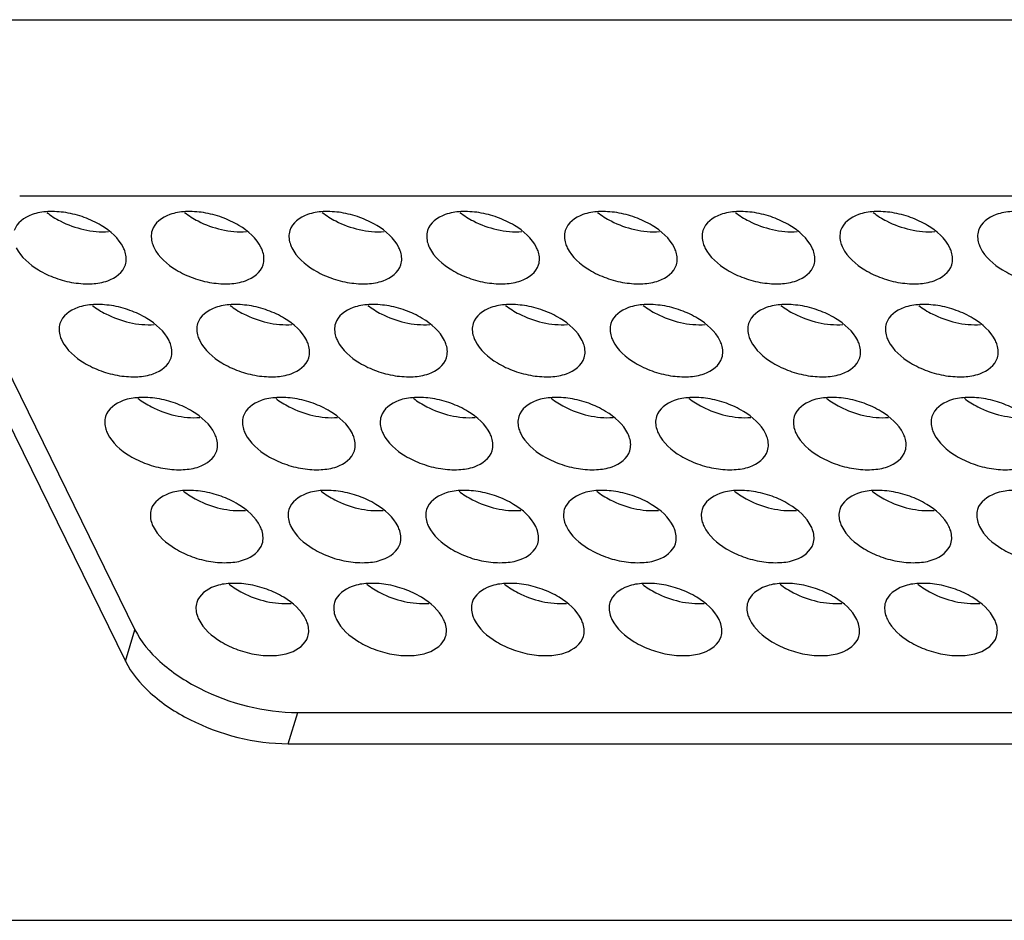
# Model space of a CAD drawing. Units: millimetres. Extents: x 23 to 1705, y 24 to 1097.
# Drawn here: x 1377 to 1407, y 754 to 781 of the extents above; entities that cross this region are included whole.
import ezdxf

# ---------------------------------------------------------------- set-up
doc = ezdxf.new("R2010")
doc.units = ezdxf.units.MM
doc.header["$LTSCALE"] = 94.996
doc.layers.get('0').update_dxf_attribs({"linetype": 'CONTINUOUS'})

msp = doc.modelspace()

# ---------------------------------------------------------------- linework, layer by layer
at = {"color": 7, "linetype": 'Continuous'}
for p, q in [((1332.676, 780.959), (1535.309, 780.959)), ((1493.845, 775.644), (1377.284, 775.644)), ((1375.111, 774.098), (1380.754, 762.598)), ((1374.82, 773.158), (1380.464, 761.658)), ((1385.659, 760.111), (1502.219, 760.111)), ((1385.368, 759.171), (1501.928, 759.171)), ((1345.976, 753.857), (1548.609, 753.857))]:
    msp.add_line(p, q, dxfattribs=at)
at = {"color": 9, "linetype": 'Continuous'}
for p, q in [((1380.464, 761.658), (1380.754, 762.598)), ((1385.368, 759.171), (1385.659, 760.111))]:
    msp.add_line(p, q, dxfattribs=at)
at = {"color": 7, "linetype": 'Continuous'}
for points, knots in [([(1380.407, 774.098), (1380.268, 774.381), (1379.859, 774.732), (1379.232, 775.026), (1378.685, 775.169), (1378.147, 775.2), (1377.578, 775.117), (1377.193, 774.842), (1377.123, 774.613)], [0, 0, 0, 0, 0.247089, 0.394616, 0.544921, 0.687163, 0.812439, 1, 1, 1, 1]), ([(1378.099, 775.16), (1378.225, 775.06), (1378.784, 774.712), (1379.465, 774.549), (1379.961, 774.581)], [0, 0, 0, 0, 0.244397, 1, 1, 1, 1]), ([(1384.552, 774.098), (1384.413, 774.381), (1384.004, 774.732), (1383.377, 775.026), (1382.83, 775.169), (1382.292, 775.2), (1381.723, 775.117), (1381.338, 774.842), (1381.268, 774.613)], [0, 0, 0, 0, 0.247089, 0.394616, 0.544921, 0.687163, 0.812439, 1, 1, 1, 1]), ([(1382.244, 775.16), (1382.37, 775.06), (1382.929, 774.712), (1383.61, 774.549), (1384.106, 774.581)], [0, 0, 0, 0, 0.244397, 1, 1, 1, 1]), ([(1388.697, 774.098), (1388.558, 774.381), (1388.149, 774.732), (1387.522, 775.026), (1386.975, 775.169), (1386.437, 775.2), (1385.867, 775.117), (1385.483, 774.842), (1385.412, 774.613)], [0, 0, 0, 0, 0.247089, 0.394616, 0.544921, 0.687163, 0.812439, 1, 1, 1, 1]), ([(1386.388, 775.16), (1386.514, 775.06), (1387.074, 774.712), (1387.755, 774.549), (1388.251, 774.581)], [0, 0, 0, 0, 0.244397, 1, 1, 1, 1]), ([(1392.841, 774.098), (1392.702, 774.381), (1392.294, 774.732), (1391.666, 775.026), (1391.119, 775.169), (1390.581, 775.2), (1390.012, 775.117), (1389.627, 774.842), (1389.557, 774.613)], [0, 0, 0, 0, 0.247089, 0.394616, 0.544921, 0.687163, 0.812439, 1, 1, 1, 1]), ([(1390.533, 775.16), (1390.659, 775.06), (1391.218, 774.712), (1391.9, 774.549), (1392.395, 774.581)], [0, 0, 0, 0, 0.244397, 1, 1, 1, 1]), ([(1396.986, 774.098), (1396.847, 774.381), (1396.438, 774.732), (1395.811, 775.026), (1395.264, 775.169), (1394.726, 775.2), (1394.157, 775.117), (1393.772, 774.842), (1393.702, 774.613)], [0, 0, 0, 0, 0.247089, 0.394616, 0.544921, 0.687163, 0.812439, 1, 1, 1, 1]), ([(1394.678, 775.16), (1394.804, 775.06), (1395.363, 774.712), (1396.044, 774.549), (1396.54, 774.581)], [0, 0, 0, 0, 0.244397, 1, 1, 1, 1]), ([(1401.131, 774.098), (1400.992, 774.381), (1400.583, 774.732), (1399.956, 775.026), (1399.409, 775.169), (1398.871, 775.2), (1398.302, 775.117), (1397.917, 774.842), (1397.847, 774.613)], [0, 0, 0, 0, 0.247089, 0.394616, 0.544921, 0.687163, 0.812439, 1, 1, 1, 1]), ([(1398.823, 775.16), (1398.949, 775.06), (1399.508, 774.712), (1400.189, 774.549), (1400.685, 774.581)], [0, 0, 0, 0, 0.244397, 1, 1, 1, 1]), ([(1405.276, 774.098), (1405.137, 774.381), (1404.728, 774.732), (1404.101, 775.026), (1403.554, 775.169), (1403.016, 775.2), (1402.446, 775.117), (1402.062, 774.842), (1401.991, 774.613)], [0, 0, 0, 0, 0.247089, 0.394616, 0.544921, 0.687163, 0.812439, 1, 1, 1, 1]), ([(1402.967, 775.16), (1403.094, 775.06), (1403.653, 774.712), (1404.334, 774.549), (1404.83, 774.581)], [0, 0, 0, 0, 0.244397, 1, 1, 1, 1]), ([(1409.42, 774.098), (1409.282, 774.381), (1408.873, 774.732), (1408.245, 775.026), (1407.698, 775.169), (1407.16, 775.2), (1406.591, 775.117), (1406.207, 774.842), (1406.136, 774.613)], [0, 0, 0, 0, 0.247089, 0.394616, 0.544921, 0.687163, 0.812439, 1, 1, 1, 1]), ([(1381.268, 774.613), (1381.23, 774.492), (1381.241, 774.303), (1381.307, 774.141), (1381.328, 774.098)], [0, 0, 0, 0, 0.726797, 1, 1, 1, 1]), ([(1385.412, 774.613), (1385.375, 774.492), (1385.385, 774.303), (1385.452, 774.141), (1385.473, 774.098)], [0, 0, 0, 0, 0.726797, 1, 1, 1, 1]), ([(1389.557, 774.613), (1389.52, 774.492), (1389.53, 774.303), (1389.596, 774.141), (1389.618, 774.098)], [0, 0, 0, 0, 0.726797, 1, 1, 1, 1]), ([(1393.702, 774.613), (1393.664, 774.492), (1393.675, 774.303), (1393.741, 774.141), (1393.762, 774.098)], [0, 0, 0, 0, 0.726797, 1, 1, 1, 1]), ([(1397.847, 774.613), (1397.809, 774.492), (1397.82, 774.303), (1397.886, 774.141), (1397.907, 774.098)], [0, 0, 0, 0, 0.726797, 1, 1, 1, 1]), ([(1401.991, 774.613), (1401.954, 774.492), (1401.964, 774.303), (1402.031, 774.141), (1402.052, 774.098)], [0, 0, 0, 0, 0.726797, 1, 1, 1, 1]), ([(1406.136, 774.613), (1406.099, 774.492), (1406.109, 774.303), (1406.176, 774.141), (1406.197, 774.098)], [0, 0, 0, 0, 0.726797, 1, 1, 1, 1]), ([(1377.183, 774.098), (1377.322, 773.815), (1377.731, 773.463), (1378.358, 773.17), (1378.905, 773.026), (1379.443, 772.996), (1380.012, 773.079), (1380.397, 773.353), (1380.467, 773.582)], [0, 0, 0, 0, 0.247089, 0.394616, 0.544921, 0.687163, 0.812439, 1, 1, 1, 1]), ([(1380.467, 773.582), (1380.505, 773.704), (1380.494, 773.893), (1380.428, 774.055), (1380.407, 774.098)], [0, 0, 0, 0, 0.726797, 1, 1, 1, 1]), ([(1381.328, 774.098), (1381.467, 773.815), (1381.876, 773.463), (1382.503, 773.17), (1383.05, 773.026), (1383.588, 772.996), (1384.157, 773.079), (1384.542, 773.353), (1384.612, 773.582)], [0, 0, 0, 0, 0.247089, 0.394616, 0.544921, 0.687163, 0.812439, 1, 1, 1, 1]), ([(1384.612, 773.582), (1384.65, 773.704), (1384.639, 773.893), (1384.573, 774.055), (1384.552, 774.098)], [0, 0, 0, 0, 0.726797, 1, 1, 1, 1]), ([(1385.473, 774.098), (1385.612, 773.815), (1386.02, 773.463), (1386.648, 773.17), (1387.195, 773.026), (1387.733, 772.996), (1388.302, 773.079), (1388.687, 773.353), (1388.757, 773.582)], [0, 0, 0, 0, 0.247089, 0.394616, 0.544921, 0.687163, 0.812439, 1, 1, 1, 1]), ([(1388.757, 773.582), (1388.794, 773.704), (1388.784, 773.893), (1388.718, 774.055), (1388.697, 774.098)], [0, 0, 0, 0, 0.726797, 1, 1, 1, 1]), ([(1389.618, 774.098), (1389.756, 773.815), (1390.165, 773.463), (1390.793, 773.17), (1391.34, 773.026), (1391.878, 772.996), (1392.447, 773.079), (1392.831, 773.353), (1392.902, 773.582)], [0, 0, 0, 0, 0.247089, 0.394616, 0.544921, 0.687163, 0.812439, 1, 1, 1, 1]), ([(1392.902, 773.582), (1392.939, 773.704), (1392.929, 773.893), (1392.862, 774.055), (1392.841, 774.098)], [0, 0, 0, 0, 0.726797, 1, 1, 1, 1]), ([(1393.762, 774.098), (1393.901, 773.815), (1394.31, 773.463), (1394.937, 773.17), (1395.484, 773.026), (1396.022, 772.996), (1396.592, 773.079), (1396.976, 773.353), (1397.046, 773.582)], [0, 0, 0, 0, 0.247089, 0.394616, 0.544921, 0.687163, 0.812439, 1, 1, 1, 1]), ([(1397.046, 773.582), (1397.084, 773.704), (1397.073, 773.893), (1397.007, 774.055), (1396.986, 774.098)], [0, 0, 0, 0, 0.726797, 1, 1, 1, 1]), ([(1397.907, 774.098), (1398.046, 773.815), (1398.455, 773.463), (1399.082, 773.17), (1399.629, 773.026), (1400.167, 772.996), (1400.736, 773.079), (1401.121, 773.353), (1401.191, 773.582)], [0, 0, 0, 0, 0.247089, 0.394616, 0.544921, 0.687163, 0.812439, 1, 1, 1, 1]), ([(1401.191, 773.582), (1401.229, 773.704), (1401.218, 773.893), (1401.152, 774.055), (1401.131, 774.098)], [0, 0, 0, 0, 0.726797, 1, 1, 1, 1]), ([(1402.052, 774.098), (1402.191, 773.815), (1402.599, 773.463), (1403.227, 773.17), (1403.774, 773.026), (1404.312, 772.996), (1404.881, 773.079), (1405.266, 773.353), (1405.336, 773.582)], [0, 0, 0, 0, 0.247089, 0.394616, 0.544921, 0.687163, 0.812439, 1, 1, 1, 1]), ([(1405.336, 773.582), (1405.373, 773.704), (1405.363, 773.893), (1405.297, 774.055), (1405.276, 774.098)], [0, 0, 0, 0, 0.726797, 1, 1, 1, 1]), ([(1406.197, 774.098), (1406.336, 773.815), (1406.744, 773.463), (1407.372, 773.17), (1407.919, 773.026), (1408.457, 772.996), (1409.026, 773.079), (1409.41, 773.353), (1409.481, 773.582)], [0, 0, 0, 0, 0.247089, 0.394616, 0.544921, 0.687163, 0.812439, 1, 1, 1, 1]), ([(1381.78, 771.3), (1381.641, 771.583), (1381.232, 771.935), (1380.605, 772.229), (1380.058, 772.372), (1379.52, 772.402), (1378.95, 772.319), (1378.566, 772.045), (1378.496, 771.816)], [0, 0, 0, 0, 0.247089, 0.394616, 0.544921, 0.687163, 0.812439, 1, 1, 1, 1]), ([(1379.471, 772.363), (1379.598, 772.263), (1380.157, 771.915), (1380.838, 771.752), (1381.334, 771.784)], [0, 0, 0, 0, 0.244397, 1, 1, 1, 1]), ([(1385.924, 771.3), (1385.786, 771.583), (1385.377, 771.935), (1384.749, 772.229), (1384.202, 772.372), (1383.664, 772.402), (1383.095, 772.319), (1382.711, 772.045), (1382.64, 771.816)], [0, 0, 0, 0, 0.247089, 0.394616, 0.544921, 0.687163, 0.812439, 1, 1, 1, 1]), ([(1383.616, 772.363), (1383.742, 772.263), (1384.301, 771.915), (1384.983, 771.752), (1385.479, 771.784)], [0, 0, 0, 0, 0.244397, 1, 1, 1, 1]), ([(1390.069, 771.3), (1389.93, 771.583), (1389.522, 771.935), (1388.894, 772.229), (1388.347, 772.372), (1387.809, 772.402), (1387.24, 772.319), (1386.855, 772.045), (1386.785, 771.816)], [0, 0, 0, 0, 0.247089, 0.394616, 0.544921, 0.687163, 0.812439, 1, 1, 1, 1]), ([(1387.761, 772.363), (1387.887, 772.263), (1388.446, 771.915), (1389.128, 771.752), (1389.623, 771.784)], [0, 0, 0, 0, 0.244397, 1, 1, 1, 1]), ([(1394.214, 771.3), (1394.075, 771.583), (1393.666, 771.935), (1393.039, 772.229), (1392.492, 772.372), (1391.954, 772.402), (1391.385, 772.319), (1391, 772.045), (1390.93, 771.816)], [0, 0, 0, 0, 0.247089, 0.394616, 0.544921, 0.687163, 0.812439, 1, 1, 1, 1]), ([(1391.906, 772.363), (1392.032, 772.263), (1392.591, 771.915), (1393.272, 771.752), (1393.768, 771.784)], [0, 0, 0, 0, 0.244397, 1, 1, 1, 1]), ([(1398.359, 771.3), (1398.22, 771.583), (1397.811, 771.935), (1397.184, 772.229), (1396.637, 772.372), (1396.099, 772.402), (1395.53, 772.319), (1395.145, 772.045), (1395.075, 771.816)], [0, 0, 0, 0, 0.247089, 0.394616, 0.544921, 0.687163, 0.812439, 1, 1, 1, 1]), ([(1396.051, 772.363), (1396.177, 772.263), (1396.736, 771.915), (1397.417, 771.752), (1397.913, 771.784)], [0, 0, 0, 0, 0.244397, 1, 1, 1, 1]), ([(1402.504, 771.3), (1402.365, 771.583), (1401.956, 771.935), (1401.329, 772.229), (1400.782, 772.372), (1400.244, 772.402), (1399.674, 772.319), (1399.29, 772.045), (1399.219, 771.816)], [0, 0, 0, 0, 0.247089, 0.394616, 0.544921, 0.687163, 0.812439, 1, 1, 1, 1]), ([(1400.195, 772.363), (1400.321, 772.263), (1400.881, 771.915), (1401.562, 771.752), (1402.058, 771.784)], [0, 0, 0, 0, 0.244397, 1, 1, 1, 1]), ([(1406.648, 771.3), (1406.509, 771.583), (1406.101, 771.935), (1405.473, 772.229), (1404.926, 772.372), (1404.388, 772.402), (1403.819, 772.319), (1403.434, 772.045), (1403.364, 771.816)], [0, 0, 0, 0, 0.247089, 0.394616, 0.544921, 0.687163, 0.812439, 1, 1, 1, 1]), ([(1404.34, 772.363), (1404.466, 772.263), (1405.025, 771.915), (1405.707, 771.752), (1406.202, 771.784)], [0, 0, 0, 0, 0.244397, 1, 1, 1, 1]), ([(1378.496, 771.816), (1378.458, 771.694), (1378.469, 771.505), (1378.535, 771.343), (1378.556, 771.3)], [0, 0, 0, 0, 0.726797, 1, 1, 1, 1]), ([(1382.64, 771.816), (1382.603, 771.694), (1382.613, 771.505), (1382.68, 771.343), (1382.701, 771.3)], [0, 0, 0, 0, 0.726797, 1, 1, 1, 1]), ([(1386.785, 771.816), (1386.748, 771.694), (1386.758, 771.505), (1386.824, 771.343), (1386.845, 771.3)], [0, 0, 0, 0, 0.726797, 1, 1, 1, 1]), ([(1390.93, 771.816), (1390.892, 771.694), (1390.903, 771.505), (1390.969, 771.343), (1390.99, 771.3)], [0, 0, 0, 0, 0.726797, 1, 1, 1, 1]), ([(1395.075, 771.816), (1395.037, 771.694), (1395.048, 771.505), (1395.114, 771.343), (1395.135, 771.3)], [0, 0, 0, 0, 0.726797, 1, 1, 1, 1]), ([(1399.219, 771.816), (1399.182, 771.694), (1399.192, 771.505), (1399.259, 771.343), (1399.28, 771.3)], [0, 0, 0, 0, 0.726797, 1, 1, 1, 1]), ([(1403.364, 771.816), (1403.327, 771.694), (1403.337, 771.505), (1403.403, 771.343), (1403.425, 771.3)], [0, 0, 0, 0, 0.726797, 1, 1, 1, 1]), ([(1378.556, 771.3), (1378.695, 771.017), (1379.104, 770.666), (1379.731, 770.372), (1380.278, 770.229), (1380.816, 770.198), (1381.385, 770.281), (1381.77, 770.556), (1381.84, 770.785)], [0, 0, 0, 0, 0.247089, 0.394616, 0.544921, 0.687163, 0.812439, 1, 1, 1, 1]), ([(1381.84, 770.785), (1381.878, 770.906), (1381.867, 771.095), (1381.801, 771.257), (1381.78, 771.3)], [0, 0, 0, 0, 0.726797, 1, 1, 1, 1]), ([(1382.701, 771.3), (1382.84, 771.017), (1383.248, 770.666), (1383.876, 770.372), (1384.423, 770.229), (1384.961, 770.198), (1385.53, 770.281), (1385.914, 770.556), (1385.985, 770.785)], [0, 0, 0, 0, 0.247089, 0.394616, 0.544921, 0.687163, 0.812439, 1, 1, 1, 1]), ([(1385.985, 770.785), (1386.022, 770.906), (1386.012, 771.095), (1385.946, 771.257), (1385.924, 771.3)], [0, 0, 0, 0, 0.726797, 1, 1, 1, 1]), ([(1386.845, 771.3), (1386.984, 771.017), (1387.393, 770.666), (1388.02, 770.372), (1388.567, 770.229), (1389.105, 770.198), (1389.675, 770.281), (1390.059, 770.556), (1390.13, 770.785)], [0, 0, 0, 0, 0.247089, 0.394616, 0.544921, 0.687163, 0.812439, 1, 1, 1, 1]), ([(1390.13, 770.785), (1390.167, 770.906), (1390.157, 771.095), (1390.09, 771.257), (1390.069, 771.3)], [0, 0, 0, 0, 0.726797, 1, 1, 1, 1]), ([(1390.99, 771.3), (1391.129, 771.017), (1391.538, 770.666), (1392.165, 770.372), (1392.712, 770.229), (1393.25, 770.198), (1393.819, 770.281), (1394.204, 770.556), (1394.274, 770.785)], [0, 0, 0, 0, 0.247089, 0.394616, 0.544921, 0.687163, 0.812439, 1, 1, 1, 1]), ([(1394.274, 770.785), (1394.312, 770.906), (1394.301, 771.095), (1394.235, 771.257), (1394.214, 771.3)], [0, 0, 0, 0, 0.726797, 1, 1, 1, 1]), ([(1395.135, 771.3), (1395.274, 771.017), (1395.683, 770.666), (1396.31, 770.372), (1396.857, 770.229), (1397.395, 770.198), (1397.964, 770.281), (1398.349, 770.556), (1398.419, 770.785)], [0, 0, 0, 0, 0.247089, 0.394616, 0.544921, 0.687163, 0.812439, 1, 1, 1, 1]), ([(1398.419, 770.785), (1398.457, 770.906), (1398.446, 771.095), (1398.38, 771.257), (1398.359, 771.3)], [0, 0, 0, 0, 0.726797, 1, 1, 1, 1]), ([(1399.28, 771.3), (1399.419, 771.017), (1399.827, 770.666), (1400.455, 770.372), (1401.002, 770.229), (1401.54, 770.198), (1402.109, 770.281), (1402.494, 770.556), (1402.564, 770.785)], [0, 0, 0, 0, 0.247089, 0.394616, 0.544921, 0.687163, 0.812439, 1, 1, 1, 1]), ([(1402.564, 770.785), (1402.601, 770.906), (1402.591, 771.095), (1402.525, 771.257), (1402.504, 771.3)], [0, 0, 0, 0, 0.726797, 1, 1, 1, 1]), ([(1403.425, 771.3), (1403.563, 771.017), (1403.972, 770.666), (1404.6, 770.372), (1405.147, 770.229), (1405.685, 770.198), (1406.254, 770.281), (1406.638, 770.556), (1406.709, 770.785)], [0, 0, 0, 0, 0.247089, 0.394616, 0.544921, 0.687163, 0.812439, 1, 1, 1, 1]), ([(1406.709, 770.785), (1406.746, 770.906), (1406.736, 771.095), (1406.669, 771.257), (1406.648, 771.3)], [0, 0, 0, 0, 0.726797, 1, 1, 1, 1]), ([(1383.152, 768.503), (1383.013, 768.786), (1382.605, 769.138), (1381.977, 769.431), (1381.43, 769.575), (1380.892, 769.605), (1380.323, 769.522), (1379.939, 769.248), (1379.868, 769.019)], [0, 0, 0, 0, 0.247089, 0.394616, 0.544921, 0.687163, 0.812439, 1, 1, 1, 1]), ([(1380.844, 769.565), (1380.97, 769.466), (1381.529, 769.117), (1382.211, 768.955), (1382.706, 768.987)], [0, 0, 0, 0, 0.244397, 1, 1, 1, 1]), ([(1387.297, 768.503), (1387.158, 768.786), (1386.75, 769.138), (1386.122, 769.431), (1385.575, 769.575), (1385.037, 769.605), (1384.468, 769.522), (1384.083, 769.248), (1384.013, 769.019)], [0, 0, 0, 0, 0.247089, 0.394616, 0.544921, 0.687163, 0.812439, 1, 1, 1, 1]), ([(1384.989, 769.565), (1385.115, 769.466), (1385.674, 769.117), (1386.356, 768.955), (1386.851, 768.987)], [0, 0, 0, 0, 0.244397, 1, 1, 1, 1]), ([(1391.442, 768.503), (1391.303, 768.786), (1390.894, 769.138), (1390.267, 769.431), (1389.72, 769.575), (1389.182, 769.605), (1388.613, 769.522), (1388.228, 769.248), (1388.158, 769.019)], [0, 0, 0, 0, 0.247089, 0.394616, 0.544921, 0.687163, 0.812439, 1, 1, 1, 1]), ([(1389.134, 769.565), (1389.26, 769.466), (1389.819, 769.117), (1390.5, 768.955), (1390.996, 768.987)], [0, 0, 0, 0, 0.244397, 1, 1, 1, 1]), ([(1395.587, 768.503), (1395.448, 768.786), (1395.039, 769.138), (1394.412, 769.431), (1393.865, 769.575), (1393.327, 769.605), (1392.757, 769.522), (1392.373, 769.248), (1392.303, 769.019)], [0, 0, 0, 0, 0.247089, 0.394616, 0.544921, 0.687163, 0.812439, 1, 1, 1, 1]), ([(1393.278, 769.565), (1393.405, 769.466), (1393.964, 769.117), (1394.645, 768.955), (1395.141, 768.987)], [0, 0, 0, 0, 0.244397, 1, 1, 1, 1]), ([(1399.731, 768.503), (1399.593, 768.786), (1399.184, 769.138), (1398.556, 769.431), (1398.009, 769.575), (1397.471, 769.605), (1396.902, 769.522), (1396.518, 769.248), (1396.447, 769.019)], [0, 0, 0, 0, 0.247089, 0.394616, 0.544921, 0.687163, 0.812439, 1, 1, 1, 1]), ([(1397.423, 769.565), (1397.549, 769.466), (1398.108, 769.117), (1398.79, 768.955), (1399.286, 768.987)], [0, 0, 0, 0, 0.244397, 1, 1, 1, 1]), ([(1403.876, 768.503), (1403.737, 768.786), (1403.329, 769.138), (1402.701, 769.431), (1402.154, 769.575), (1401.616, 769.605), (1401.047, 769.522), (1400.662, 769.248), (1400.592, 769.019)], [0, 0, 0, 0, 0.247089, 0.394616, 0.544921, 0.687163, 0.812439, 1, 1, 1, 1]), ([(1401.568, 769.565), (1401.694, 769.466), (1402.253, 769.117), (1402.935, 768.955), (1403.43, 768.987)], [0, 0, 0, 0, 0.244397, 1, 1, 1, 1]), ([(1408.021, 768.503), (1407.882, 768.786), (1407.473, 769.138), (1406.846, 769.431), (1406.299, 769.575), (1405.761, 769.605), (1405.192, 769.522), (1404.807, 769.248), (1404.737, 769.019)], [0, 0, 0, 0, 0.247089, 0.394616, 0.544921, 0.687163, 0.812439, 1, 1, 1, 1]), ([(1405.713, 769.565), (1405.839, 769.466), (1406.398, 769.117), (1407.079, 768.955), (1407.575, 768.987)], [0, 0, 0, 0, 0.244397, 1, 1, 1, 1]), ([(1379.868, 769.019), (1379.831, 768.897), (1379.841, 768.708), (1379.908, 768.546), (1379.929, 768.503)], [0, 0, 0, 0, 0.726797, 1, 1, 1, 1]), ([(1384.013, 769.019), (1383.975, 768.897), (1383.986, 768.708), (1384.052, 768.546), (1384.073, 768.503)], [0, 0, 0, 0, 0.726797, 1, 1, 1, 1]), ([(1388.158, 769.019), (1388.12, 768.897), (1388.131, 768.708), (1388.197, 768.546), (1388.218, 768.503)], [0, 0, 0, 0, 0.726797, 1, 1, 1, 1]), ([(1392.303, 769.019), (1392.265, 768.897), (1392.276, 768.708), (1392.342, 768.546), (1392.363, 768.503)], [0, 0, 0, 0, 0.726797, 1, 1, 1, 1]), ([(1396.447, 769.019), (1396.41, 768.897), (1396.42, 768.708), (1396.487, 768.546), (1396.508, 768.503)], [0, 0, 0, 0, 0.726797, 1, 1, 1, 1]), ([(1400.592, 769.019), (1400.555, 768.897), (1400.565, 768.708), (1400.631, 768.546), (1400.652, 768.503)], [0, 0, 0, 0, 0.726797, 1, 1, 1, 1]), ([(1404.737, 769.019), (1404.699, 768.897), (1404.71, 768.708), (1404.776, 768.546), (1404.797, 768.503)], [0, 0, 0, 0, 0.726797, 1, 1, 1, 1]), ([(1379.929, 768.503), (1380.067, 768.22), (1380.476, 767.869), (1381.104, 767.575), (1381.651, 767.431), (1382.189, 767.401), (1382.758, 767.484), (1383.142, 767.759), (1383.213, 767.987)], [0, 0, 0, 0, 0.247089, 0.394616, 0.544921, 0.687163, 0.812439, 1, 1, 1, 1]), ([(1383.213, 767.987), (1383.25, 768.109), (1383.24, 768.298), (1383.173, 768.46), (1383.152, 768.503)], [0, 0, 0, 0, 0.726797, 1, 1, 1, 1]), ([(1384.073, 768.503), (1384.212, 768.22), (1384.621, 767.869), (1385.248, 767.575), (1385.795, 767.431), (1386.333, 767.401), (1386.903, 767.484), (1387.287, 767.759), (1387.358, 767.987)], [0, 0, 0, 0, 0.247089, 0.394616, 0.544921, 0.687163, 0.812439, 1, 1, 1, 1]), ([(1387.358, 767.987), (1387.395, 768.109), (1387.385, 768.298), (1387.318, 768.46), (1387.297, 768.503)], [0, 0, 0, 0, 0.726797, 1, 1, 1, 1]), ([(1388.218, 768.503), (1388.357, 768.22), (1388.766, 767.869), (1389.393, 767.575), (1389.94, 767.431), (1390.478, 767.401), (1391.047, 767.484), (1391.432, 767.759), (1391.502, 767.987)], [0, 0, 0, 0, 0.247089, 0.394616, 0.544921, 0.687163, 0.812439, 1, 1, 1, 1]), ([(1391.502, 767.987), (1391.54, 768.109), (1391.529, 768.298), (1391.463, 768.46), (1391.442, 768.503)], [0, 0, 0, 0, 0.726797, 1, 1, 1, 1]), ([(1392.363, 768.503), (1392.502, 768.22), (1392.911, 767.869), (1393.538, 767.575), (1394.085, 767.431), (1394.623, 767.401), (1395.192, 767.484), (1395.577, 767.759), (1395.647, 767.987)], [0, 0, 0, 0, 0.247089, 0.394616, 0.544921, 0.687163, 0.812439, 1, 1, 1, 1]), ([(1395.647, 767.987), (1395.685, 768.109), (1395.674, 768.298), (1395.608, 768.46), (1395.587, 768.503)], [0, 0, 0, 0, 0.726797, 1, 1, 1, 1]), ([(1396.508, 768.503), (1396.647, 768.22), (1397.055, 767.869), (1397.683, 767.575), (1398.23, 767.431), (1398.768, 767.401), (1399.337, 767.484), (1399.722, 767.759), (1399.792, 767.987)], [0, 0, 0, 0, 0.247089, 0.394616, 0.544921, 0.687163, 0.812439, 1, 1, 1, 1]), ([(1399.792, 767.987), (1399.829, 768.109), (1399.819, 768.298), (1399.753, 768.46), (1399.731, 768.503)], [0, 0, 0, 0, 0.726797, 1, 1, 1, 1]), ([(1400.652, 768.503), (1400.791, 768.22), (1401.2, 767.869), (1401.827, 767.575), (1402.374, 767.431), (1402.912, 767.401), (1403.482, 767.484), (1403.866, 767.759), (1403.937, 767.987)], [0, 0, 0, 0, 0.247089, 0.394616, 0.544921, 0.687163, 0.812439, 1, 1, 1, 1]), ([(1403.937, 767.987), (1403.974, 768.109), (1403.964, 768.298), (1403.897, 768.46), (1403.876, 768.503)], [0, 0, 0, 0, 0.726797, 1, 1, 1, 1]), ([(1404.797, 768.503), (1404.936, 768.22), (1405.345, 767.869), (1405.972, 767.575), (1406.519, 767.431), (1407.057, 767.401), (1407.626, 767.484), (1408.011, 767.759), (1408.081, 767.987)], [0, 0, 0, 0, 0.247089, 0.394616, 0.544921, 0.687163, 0.812439, 1, 1, 1, 1]), ([(1384.525, 765.706), (1384.386, 765.989), (1383.977, 766.34), (1383.35, 766.634), (1382.803, 766.778), (1382.265, 766.808), (1381.696, 766.725), (1381.311, 766.45), (1381.241, 766.222)], [0, 0, 0, 0, 0.247089, 0.394616, 0.544921, 0.687163, 0.812439, 1, 1, 1, 1]), ([(1382.217, 766.768), (1382.343, 766.668), (1382.902, 766.32), (1383.583, 766.157), (1384.079, 766.19)], [0, 0, 0, 0, 0.244397, 1, 1, 1, 1]), ([(1388.67, 765.706), (1388.531, 765.989), (1388.122, 766.34), (1387.495, 766.634), (1386.948, 766.778), (1386.41, 766.808), (1385.841, 766.725), (1385.456, 766.45), (1385.386, 766.222)], [0, 0, 0, 0, 0.247089, 0.394616, 0.544921, 0.687163, 0.812439, 1, 1, 1, 1]), ([(1386.362, 766.768), (1386.488, 766.668), (1387.047, 766.32), (1387.728, 766.157), (1388.224, 766.19)], [0, 0, 0, 0, 0.244397, 1, 1, 1, 1]), ([(1392.815, 765.706), (1392.676, 765.989), (1392.267, 766.34), (1391.64, 766.634), (1391.093, 766.778), (1390.555, 766.808), (1389.985, 766.725), (1389.601, 766.45), (1389.53, 766.222)], [0, 0, 0, 0, 0.247089, 0.394616, 0.544921, 0.687163, 0.812439, 1, 1, 1, 1]), ([(1390.506, 766.768), (1390.632, 766.668), (1391.192, 766.32), (1391.873, 766.157), (1392.369, 766.19)], [0, 0, 0, 0, 0.244397, 1, 1, 1, 1]), ([(1396.959, 765.706), (1396.82, 765.989), (1396.412, 766.34), (1395.784, 766.634), (1395.237, 766.778), (1394.699, 766.808), (1394.13, 766.725), (1393.746, 766.45), (1393.675, 766.222)], [0, 0, 0, 0, 0.247089, 0.394616, 0.544921, 0.687163, 0.812439, 1, 1, 1, 1]), ([(1394.651, 766.768), (1394.777, 766.668), (1395.336, 766.32), (1396.018, 766.157), (1396.513, 766.19)], [0, 0, 0, 0, 0.244397, 1, 1, 1, 1]), ([(1401.104, 765.706), (1400.965, 765.989), (1400.557, 766.34), (1399.929, 766.634), (1399.382, 766.778), (1398.844, 766.808), (1398.275, 766.725), (1397.89, 766.45), (1397.82, 766.222)], [0, 0, 0, 0, 0.247089, 0.394616, 0.544921, 0.687163, 0.812439, 1, 1, 1, 1]), ([(1398.796, 766.768), (1398.922, 766.668), (1399.481, 766.32), (1400.163, 766.157), (1400.658, 766.19)], [0, 0, 0, 0, 0.244397, 1, 1, 1, 1]), ([(1405.249, 765.706), (1405.11, 765.989), (1404.701, 766.34), (1404.074, 766.634), (1403.527, 766.778), (1402.989, 766.808), (1402.42, 766.725), (1402.035, 766.45), (1401.965, 766.222)], [0, 0, 0, 0, 0.247089, 0.394616, 0.544921, 0.687163, 0.812439, 1, 1, 1, 1]), ([(1402.941, 766.768), (1403.067, 766.668), (1403.626, 766.32), (1404.307, 766.157), (1404.803, 766.19)], [0, 0, 0, 0, 0.244397, 1, 1, 1, 1]), ([(1409.394, 765.706), (1409.255, 765.989), (1408.846, 766.34), (1408.219, 766.634), (1407.672, 766.778), (1407.134, 766.808), (1406.564, 766.725), (1406.18, 766.45), (1406.11, 766.222)], [0, 0, 0, 0, 0.247089, 0.394616, 0.544921, 0.687163, 0.812439, 1, 1, 1, 1]), ([(1381.241, 766.222), (1381.203, 766.1), (1381.214, 765.911), (1381.28, 765.749), (1381.301, 765.706)], [0, 0, 0, 0, 0.726797, 1, 1, 1, 1]), ([(1385.386, 766.222), (1385.348, 766.1), (1385.359, 765.911), (1385.425, 765.749), (1385.446, 765.706)], [0, 0, 0, 0, 0.726797, 1, 1, 1, 1]), ([(1389.53, 766.222), (1389.493, 766.1), (1389.503, 765.911), (1389.57, 765.749), (1389.591, 765.706)], [0, 0, 0, 0, 0.726797, 1, 1, 1, 1]), ([(1393.675, 766.222), (1393.638, 766.1), (1393.648, 765.911), (1393.715, 765.749), (1393.736, 765.706)], [0, 0, 0, 0, 0.726797, 1, 1, 1, 1]), ([(1397.82, 766.222), (1397.783, 766.1), (1397.793, 765.911), (1397.859, 765.749), (1397.88, 765.706)], [0, 0, 0, 0, 0.726797, 1, 1, 1, 1]), ([(1401.965, 766.222), (1401.927, 766.1), (1401.938, 765.911), (1402.004, 765.749), (1402.025, 765.706)], [0, 0, 0, 0, 0.726797, 1, 1, 1, 1]), ([(1406.11, 766.222), (1406.072, 766.1), (1406.083, 765.911), (1406.149, 765.749), (1406.17, 765.706)], [0, 0, 0, 0, 0.726797, 1, 1, 1, 1]), ([(1381.301, 765.706), (1381.44, 765.423), (1381.849, 765.072), (1382.476, 764.778), (1383.023, 764.634), (1383.561, 764.604), (1384.13, 764.687), (1384.515, 764.961), (1384.585, 765.19)], [0, 0, 0, 0, 0.247089, 0.394616, 0.544921, 0.687163, 0.812439, 1, 1, 1, 1]), ([(1384.585, 765.19), (1384.623, 765.312), (1384.612, 765.501), (1384.546, 765.663), (1384.525, 765.706)], [0, 0, 0, 0, 0.726797, 1, 1, 1, 1]), ([(1385.446, 765.706), (1385.585, 765.423), (1385.994, 765.072), (1386.621, 764.778), (1387.168, 764.634), (1387.706, 764.604), (1388.275, 764.687), (1388.66, 764.961), (1388.73, 765.19)], [0, 0, 0, 0, 0.247089, 0.394616, 0.544921, 0.687163, 0.812439, 1, 1, 1, 1]), ([(1388.73, 765.19), (1388.768, 765.312), (1388.757, 765.501), (1388.691, 765.663), (1388.67, 765.706)], [0, 0, 0, 0, 0.726797, 1, 1, 1, 1]), ([(1389.591, 765.706), (1389.73, 765.423), (1390.138, 765.072), (1390.766, 764.778), (1391.313, 764.634), (1391.851, 764.604), (1392.42, 764.687), (1392.805, 764.961), (1392.875, 765.19)], [0, 0, 0, 0, 0.247089, 0.394616, 0.544921, 0.687163, 0.812439, 1, 1, 1, 1]), ([(1392.875, 765.19), (1392.912, 765.312), (1392.902, 765.501), (1392.836, 765.663), (1392.815, 765.706)], [0, 0, 0, 0, 0.726797, 1, 1, 1, 1]), ([(1393.736, 765.706), (1393.874, 765.423), (1394.283, 765.072), (1394.911, 764.778), (1395.458, 764.634), (1395.996, 764.604), (1396.565, 764.687), (1396.949, 764.961), (1397.02, 765.19)], [0, 0, 0, 0, 0.247089, 0.394616, 0.544921, 0.687163, 0.812439, 1, 1, 1, 1]), ([(1397.02, 765.19), (1397.057, 765.312), (1397.047, 765.501), (1396.98, 765.663), (1396.959, 765.706)], [0, 0, 0, 0, 0.726797, 1, 1, 1, 1]), ([(1397.88, 765.706), (1398.019, 765.423), (1398.428, 765.072), (1399.055, 764.778), (1399.602, 764.634), (1400.14, 764.604), (1400.71, 764.687), (1401.094, 764.961), (1401.165, 765.19)], [0, 0, 0, 0, 0.247089, 0.394616, 0.544921, 0.687163, 0.812439, 1, 1, 1, 1]), ([(1401.165, 765.19), (1401.202, 765.312), (1401.192, 765.501), (1401.125, 765.663), (1401.104, 765.706)], [0, 0, 0, 0, 0.726797, 1, 1, 1, 1]), ([(1402.025, 765.706), (1402.164, 765.423), (1402.573, 765.072), (1403.2, 764.778), (1403.747, 764.634), (1404.285, 764.604), (1404.854, 764.687), (1405.239, 764.961), (1405.309, 765.19)], [0, 0, 0, 0, 0.247089, 0.394616, 0.544921, 0.687163, 0.812439, 1, 1, 1, 1]), ([(1405.309, 765.19), (1405.347, 765.312), (1405.336, 765.501), (1405.27, 765.663), (1405.249, 765.706)], [0, 0, 0, 0, 0.726797, 1, 1, 1, 1]), ([(1406.17, 765.706), (1406.309, 765.423), (1406.718, 765.072), (1407.345, 764.778), (1407.892, 764.634), (1408.43, 764.604), (1408.999, 764.687), (1409.384, 764.961), (1409.454, 765.19)], [0, 0, 0, 0, 0.247089, 0.394616, 0.544921, 0.687163, 0.812439, 1, 1, 1, 1]), ([(1385.898, 762.909), (1385.759, 763.192), (1385.35, 763.543), (1384.723, 763.837), (1384.176, 763.98), (1383.638, 764.011), (1383.069, 763.928), (1382.684, 763.653), (1382.614, 763.424)], [0, 0, 0, 0, 0.247089, 0.394616, 0.544921, 0.687163, 0.812439, 1, 1, 1, 1]), ([(1383.59, 763.971), (1383.716, 763.871), (1384.275, 763.523), (1384.956, 763.36), (1385.452, 763.392)], [0, 0, 0, 0, 0.244397, 1, 1, 1, 1]), ([(1390.042, 762.909), (1389.904, 763.192), (1389.495, 763.543), (1388.868, 763.837), (1388.32, 763.98), (1387.783, 764.011), (1387.213, 763.928), (1386.829, 763.653), (1386.758, 763.424)], [0, 0, 0, 0, 0.247089, 0.394616, 0.544921, 0.687163, 0.812439, 1, 1, 1, 1]), ([(1387.734, 763.971), (1387.86, 763.871), (1388.42, 763.523), (1389.101, 763.36), (1389.597, 763.392)], [0, 0, 0, 0, 0.244397, 1, 1, 1, 1]), ([(1394.187, 762.909), (1394.048, 763.192), (1393.64, 763.543), (1393.012, 763.837), (1392.465, 763.98), (1391.927, 764.011), (1391.358, 763.928), (1390.973, 763.653), (1390.903, 763.424)], [0, 0, 0, 0, 0.247089, 0.394616, 0.544921, 0.687163, 0.812439, 1, 1, 1, 1]), ([(1391.879, 763.971), (1392.005, 763.871), (1392.564, 763.523), (1393.246, 763.36), (1393.741, 763.392)], [0, 0, 0, 0, 0.244397, 1, 1, 1, 1]), ([(1398.332, 762.909), (1398.193, 763.192), (1397.784, 763.543), (1397.157, 763.837), (1396.61, 763.98), (1396.072, 764.011), (1395.503, 763.928), (1395.118, 763.653), (1395.048, 763.424)], [0, 0, 0, 0, 0.247089, 0.394616, 0.544921, 0.687163, 0.812439, 1, 1, 1, 1]), ([(1396.024, 763.971), (1396.15, 763.871), (1396.709, 763.523), (1397.39, 763.36), (1397.886, 763.392)], [0, 0, 0, 0, 0.244397, 1, 1, 1, 1]), ([(1402.477, 762.909), (1402.338, 763.192), (1401.929, 763.543), (1401.302, 763.837), (1400.755, 763.98), (1400.217, 764.011), (1399.648, 763.928), (1399.263, 763.653), (1399.193, 763.424)], [0, 0, 0, 0, 0.247089, 0.394616, 0.544921, 0.687163, 0.812439, 1, 1, 1, 1]), ([(1400.169, 763.971), (1400.295, 763.871), (1400.854, 763.523), (1401.535, 763.36), (1402.031, 763.392)], [0, 0, 0, 0, 0.244397, 1, 1, 1, 1]), ([(1406.622, 762.909), (1406.483, 763.192), (1406.074, 763.543), (1405.447, 763.837), (1404.9, 763.98), (1404.362, 764.011), (1403.792, 763.928), (1403.408, 763.653), (1403.337, 763.424)], [0, 0, 0, 0, 0.247089, 0.394616, 0.544921, 0.687163, 0.812439, 1, 1, 1, 1]), ([(1404.313, 763.971), (1404.439, 763.871), (1404.999, 763.523), (1405.68, 763.36), (1406.176, 763.392)], [0, 0, 0, 0, 0.244397, 1, 1, 1, 1]), ([(1382.614, 763.424), (1382.576, 763.303), (1382.587, 763.114), (1382.653, 762.952), (1382.674, 762.909)], [0, 0, 0, 0, 0.726797, 1, 1, 1, 1]), ([(1386.758, 763.424), (1386.721, 763.303), (1386.731, 763.114), (1386.798, 762.952), (1386.819, 762.909)], [0, 0, 0, 0, 0.726797, 1, 1, 1, 1]), ([(1390.903, 763.424), (1390.866, 763.303), (1390.876, 763.114), (1390.942, 762.952), (1390.964, 762.909)], [0, 0, 0, 0, 0.726797, 1, 1, 1, 1]), ([(1395.048, 763.424), (1395.01, 763.303), (1395.021, 763.114), (1395.087, 762.952), (1395.108, 762.909)], [0, 0, 0, 0, 0.726797, 1, 1, 1, 1]), ([(1399.193, 763.424), (1399.155, 763.303), (1399.166, 763.114), (1399.232, 762.952), (1399.253, 762.909)], [0, 0, 0, 0, 0.726797, 1, 1, 1, 1]), ([(1403.337, 763.424), (1403.3, 763.303), (1403.31, 763.114), (1403.377, 762.952), (1403.398, 762.909)], [0, 0, 0, 0, 0.726797, 1, 1, 1, 1]), ([(1382.674, 762.909), (1382.813, 762.626), (1383.222, 762.274), (1383.849, 761.981), (1384.396, 761.837), (1384.934, 761.807), (1385.503, 761.89), (1385.888, 762.164), (1385.958, 762.393)], [0, 0, 0, 0, 0.247089, 0.394616, 0.544921, 0.687163, 0.812439, 1, 1, 1, 1]), ([(1385.958, 762.393), (1385.996, 762.515), (1385.985, 762.704), (1385.919, 762.866), (1385.898, 762.909)], [0, 0, 0, 0, 0.726797, 1, 1, 1, 1]), ([(1386.819, 762.909), (1386.958, 762.626), (1387.366, 762.274), (1387.994, 761.981), (1388.541, 761.837), (1389.079, 761.807), (1389.648, 761.89), (1390.033, 762.164), (1390.103, 762.393)], [0, 0, 0, 0, 0.247089, 0.394616, 0.544921, 0.687163, 0.812439, 1, 1, 1, 1]), ([(1390.103, 762.393), (1390.14, 762.515), (1390.13, 762.704), (1390.064, 762.866), (1390.042, 762.909)], [0, 0, 0, 0, 0.726797, 1, 1, 1, 1]), ([(1390.964, 762.909), (1391.102, 762.626), (1391.511, 762.274), (1392.139, 761.981), (1392.686, 761.837), (1393.223, 761.807), (1393.793, 761.89), (1394.177, 762.164), (1394.248, 762.393)], [0, 0, 0, 0, 0.247089, 0.394616, 0.544921, 0.687163, 0.812439, 1, 1, 1, 1]), ([(1394.248, 762.393), (1394.285, 762.515), (1394.275, 762.704), (1394.208, 762.866), (1394.187, 762.909)], [0, 0, 0, 0, 0.726797, 1, 1, 1, 1]), ([(1395.108, 762.909), (1395.247, 762.626), (1395.656, 762.274), (1396.283, 761.981), (1396.83, 761.837), (1397.368, 761.807), (1397.938, 761.89), (1398.322, 762.164), (1398.392, 762.393)], [0, 0, 0, 0, 0.247089, 0.394616, 0.544921, 0.687163, 0.812439, 1, 1, 1, 1]), ([(1398.392, 762.393), (1398.43, 762.515), (1398.419, 762.704), (1398.353, 762.866), (1398.332, 762.909)], [0, 0, 0, 0, 0.726797, 1, 1, 1, 1]), ([(1399.253, 762.909), (1399.392, 762.626), (1399.801, 762.274), (1400.428, 761.981), (1400.975, 761.837), (1401.513, 761.807), (1402.082, 761.89), (1402.467, 762.164), (1402.537, 762.393)], [0, 0, 0, 0, 0.247089, 0.394616, 0.544921, 0.687163, 0.812439, 1, 1, 1, 1]), ([(1402.537, 762.393), (1402.575, 762.515), (1402.564, 762.704), (1402.498, 762.866), (1402.477, 762.909)], [0, 0, 0, 0, 0.726797, 1, 1, 1, 1]), ([(1403.398, 762.909), (1403.537, 762.626), (1403.945, 762.274), (1404.573, 761.981), (1405.12, 761.837), (1405.658, 761.807), (1406.227, 761.89), (1406.612, 762.164), (1406.682, 762.393)], [0, 0, 0, 0, 0.247089, 0.394616, 0.544921, 0.687163, 0.812439, 1, 1, 1, 1]), ([(1406.682, 762.393), (1406.719, 762.515), (1406.709, 762.704), (1406.643, 762.866), (1406.622, 762.909)], [0, 0, 0, 0, 0.726797, 1, 1, 1, 1]), ([(1380.754, 762.598), (1380.932, 762.236), (1381.521, 761.542), (1383.121, 760.502), (1384.642, 760.111), (1385.659, 760.111)], [0, 0, 0, 0, 0.212196, 0.464975, 1, 1, 1, 1]), ([(1380.464, 761.658), (1380.641, 761.296), (1381.23, 760.602), (1382.831, 759.562), (1384.351, 759.171), (1385.368, 759.171)], [0, 0, 0, 0, 0.212222, 0.464983, 1, 1, 1, 1])]:
    msp.add_open_spline(points, degree=3, knots=knots, dxfattribs=at)

doc.saveas('drawing.dxf')
